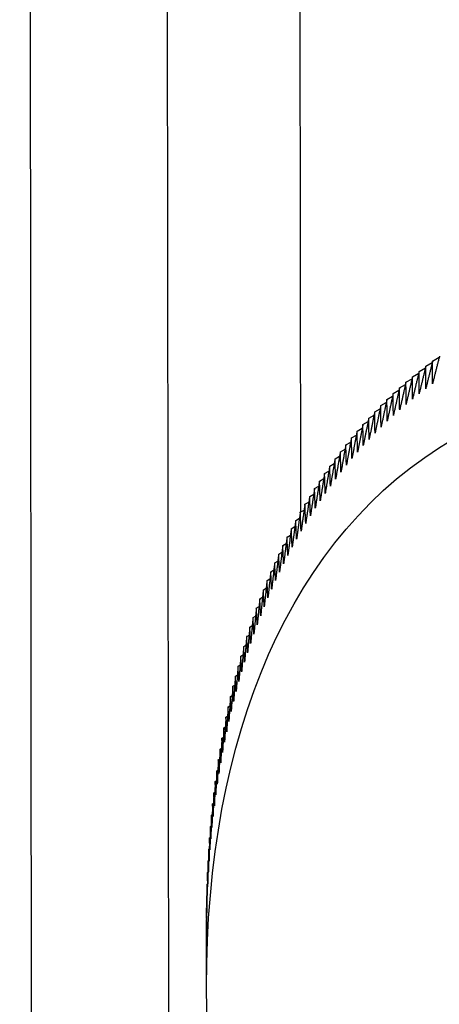
# Model space of a CAD drawing. Extents: x 30 to 41.1, y 2.6 to 9.8.
# Drawn here: x 35.9 to 35.9, y 8.7 to 8.7 of the extents above; entities that cross this region are included whole.
import ezdxf

# ---------------------------------------------------------------- set-up
doc = ezdxf.new("R2010")
doc.units = 0
doc.header["$MEASUREMENT"] = 0
doc.layers.add('1', color=1, linetype='Continuous', lineweight=30)
doc.layers.add('Visible Edges(ANSI)', color=7, linetype='Continuous', lineweight=30)

# ---------------------------------------------------------------- blocks, each defined once
blk = doc.blocks.new('A$C620D48E0')
at = {"layer": 'Visible Edges(ANSI)'}
for p, q in [((0.4127538, 0.9041552), (0.4125656, 1.0640361)), ((0.4147649, 1.0640194), (0.4148574, 0.985413)), ((0.4136827, 1.0633945), (0.4138695, 0.9047994)), ((0.4159372, 0.9866484), (0.4159911, 0.9866795)), ((0.4158268, 0.9865642), (0.4158785, 0.986594)), ((0.4158817, 0.9866069), (0.4159344, 0.9866373)), ((0.4157194, 0.9864754), (0.4157688, 0.9865039)), ((0.4157727, 0.9865203), (0.4158233, 0.9865495)), ((0.4156149, 0.986382), (0.4156623, 0.9864093)), ((0.4156668, 0.9864292), (0.4157152, 0.9864572)), ((0.4155639, 0.9863336), (0.4156102, 0.9863603)), ((0.4154641, 0.9862335), (0.4155083, 0.9862591)), ((0.4155136, 0.9862841), (0.4155589, 0.9863103)), ((0.4154154, 0.9861818), (0.4154586, 0.9862068)), ((0.4153203, 0.9860751), (0.4153616, 0.9860989)), ((0.4153674, 0.986129), (0.4154097, 0.9861534)), ((0.415274, 0.9860201), (0.4153143, 0.9860434)), ((0.4151838, 0.985907), (0.4152222, 0.9859291)), ((0.4152285, 0.9859641), (0.4152678, 0.9859868)), ((0.4151399, 0.9858488), (0.4151774, 0.9858704)), ((0.4150969, 0.9857895), (0.4151334, 0.9858106)), ((0.4150134, 0.9856679), (0.415048, 0.985688)), ((0.4150547, 0.9857293), (0.4150903, 0.9857498)), ((0.4149728, 0.9856056), (0.4150066, 0.9856251)), ((0.4149332, 0.9855422), (0.4149661, 0.9855612)), ((0.4148944, 0.9854778), (0.4149264, 0.9854963)), ((0.4148194, 0.9853461), (0.4148496, 0.9853635)), ((0.4148565, 0.9854124), (0.4148876, 0.9854304)), ((0.4147832, 0.9852787), (0.4148126, 0.9852956)), ((0.4147479, 0.9852103), (0.4147764, 0.9852268)), ((0.4147135, 0.985141), (0.4147411, 0.985157)), ((0.4146799, 0.9850707), (0.4147068, 0.9850862)), ((0.4146473, 0.9849995), (0.4146733, 0.9850145)), ((0.4146155, 0.9849273), (0.4146407, 0.9849418)), ((0.4145547, 0.9847801), (0.4145782, 0.9847937)), ((0.4145846, 0.9848542), (0.414609, 0.9848682)), ((0.4145256, 0.9847052), (0.4145484, 0.9847183)), ((0.4144975, 0.9846293), (0.4145194, 0.984642)), ((0.4144703, 0.9845526), (0.4144914, 0.9845648)), ((0.414444, 0.984475), (0.4144643, 0.9844867)), ((0.4144186, 0.9843964), (0.4144381, 0.9844077)), ((0.4143941, 0.9843171), (0.4144129, 0.9843279)), ((0.4143706, 0.9842369), (0.4143886, 0.9842472)), ((0.414348, 0.9841558), (0.4143652, 0.9841657)), ((0.4143263, 0.9840739), (0.4143428, 0.9840834)), ((0.4143056, 0.9839912), (0.4143213, 0.9840002)), ((0.4142858, 0.9839076), (0.4143007, 0.9839163)), ((0.414267, 0.9838233), (0.4142811, 0.9838315)), ((0.4142491, 0.9837382), (0.4142625, 0.9837459)), ((0.4142321, 0.9836523), (0.4142448, 0.9836596)), ((0.4142161, 0.9835656), (0.414228, 0.9835725)), ((0.4142011, 0.9834782), (0.4142122, 0.9834847)), ((0.414187, 0.9833901), (0.4141974, 0.9833961)), ((0.4141738, 0.9833012), (0.4141835, 0.9833068)), ((0.4141616, 0.9832116), (0.4141706, 0.9832168)), ((0.4141504, 0.9831212), (0.4141586, 0.983126)), ((0.4141401, 0.9830302), (0.4141477, 0.9830346)), ((0.4141308, 0.9829385), (0.4141376, 0.9829425)), ((0.4141225, 0.9828462), (0.4141286, 0.9828497)), ((0.4141151, 0.9827531), (0.4141205, 0.9827562)), ((0.4141087, 0.9826594), (0.4141133, 0.9826621)), ((0.4141032, 0.9825651), (0.4141072, 0.9825674)), ((0.4140988, 0.9824702), (0.414102, 0.982472)), ((0.4140952, 0.9823746), (0.4140977, 0.9823761)), ((0.4140927, 0.9822785), (0.4140945, 0.9822795)), ((0.4140911, 0.9821818), (0.4140922, 0.9821824)), ((0.4140905, 0.9820844), (0.4140909, 0.9820846)), ((0.4140905, 0.9815348), (0.4140905, 0.982036))]:
    blk.add_line(p, q, dxfattribs=at)
blk.add_ellipse((0.4210166, 0.9775354), major_axis=(0.004898, -0.0084824), ratio=0.577309, dxfattribs=at)
for centre, major_axis, start_param, end_param in [((0.4214815, 0.9778038), (-0.0052268, 0.0090517), 0.062762, 0.062773), ((0.4214814, 0.9778039), (-0.0052267, 0.0090516), 0.085651, 0.085662), ((0.4214814, 0.9778038), (-0.0052267, 0.0090516), 0.074207, 0.074218), ((0.4214815, 0.9778038), (-0.0052268, 0.0090517), 0.097096, 0.097107), ((0.4214814, 0.9778039), (-0.0052267, 0.0090516), 0.119986, 0.119997), ((0.4214814, 0.9778039), (-0.0052267, 0.0090516), 0.108541, 0.108552), ((0.4214814, 0.9778038), (-0.0052267, 0.0090517), 0.142875, 0.142886), ((0.4214814, 0.9778038), (-0.0052267, 0.0090517), 0.131431, 0.131442), ((0.4214814, 0.9778038), (-0.0052267, 0.0090517), 0.15432, 0.154331), ((0.4214814, 0.9778039), (-0.0052267, 0.0090516), 0.17721, 0.177221), ((0.4214814, 0.9778039), (-0.0052267, 0.0090516), 0.165765, 0.165776), ((0.4214814, 0.9778039), (-0.0052267, 0.0090516), 0.188654, 0.188665), ((0.4214815, 0.9778038), (-0.0052268, 0.0090517), 0.211544, 0.211555), ((0.4214814, 0.9778039), (-0.0052267, 0.0090516), 0.200099, 0.20011), ((0.4214814, 0.9778038), (-0.0052267, 0.0090517), 0.222989, 0.223), ((0.4214814, 0.9778039), (-0.0052267, 0.0090516), 0.245878, 0.245889), ((0.4214815, 0.9778038), (-0.0052268, 0.0090517), 0.234434, 0.234445), ((0.4214814, 0.9778039), (-0.0052267, 0.0090516), 0.257323, 0.257334), ((0.4214815, 0.9778038), (-0.0052268, 0.0090517), 0.268768, 0.268779), ((0.4214814, 0.9778038), (-0.0052267, 0.0090517), 0.291658, 0.291669), ((0.4214815, 0.9778038), (-0.0052268, 0.0090517), 0.280213, 0.280224), ((0.4214814, 0.9778038), (-0.0052267, 0.0090517), 0.303102, 0.303113), ((0.4214814, 0.9778039), (-0.0052267, 0.0090516), 0.314547, 0.314558), ((0.4214814, 0.9778039), (-0.0052267, 0.0090516), 0.325992, 0.326003), ((0.4214815, 0.9778038), (-0.0052268, 0.0090517), 0.348881, 0.348892), ((0.4214814, 0.9778038), (-0.0052267, 0.0090517), 0.337437, 0.337448), ((0.4214814, 0.9778039), (-0.0052267, 0.0090516), 0.360326, 0.360337), ((0.4214814, 0.9778038), (-0.0052267, 0.0090517), 0.371771, 0.371782), ((0.4214814, 0.9778038), (-0.0052267, 0.0090516), 0.383216, 0.383227), ((0.4214814, 0.9778039), (0.0052267, -0.0090516), 3.536253, 3.536264), ((0.4214814, 0.9778038), (0.0052267, -0.0090517), 3.547698, 3.547709), ((0.4214814, 0.9778039), (0.0052267, -0.0090516), 3.559143, 3.559154), ((0.4214814, 0.9778039), (0.0052267, -0.0090516), 3.570588, 3.570599), ((0.4214814, 0.9778039), (0.0052267, -0.0090516), 3.582032, 3.582043), ((0.4214814, 0.9778038), (0.0052267, -0.0090517), 3.604922, 3.604933), ((0.4214814, 0.9778038), (0.0052267, -0.0090517), 3.593477, 3.593488), ((0.4214814, 0.9778038), (0.0052267, -0.0090517), 3.616367, 3.616378), ((0.4214815, 0.9778038), (0.0052268, -0.0090517), 3.627811, 3.627822), ((0.4214814, 0.9778038), (0.0052268, -0.0090517), 3.639256, 3.639267), ((0.4214814, 0.9778039), (0.0052267, -0.0090516), 3.650701, 3.650712), ((0.4214814, 0.9778038), (0.0052267, -0.0090517), 3.662146, 3.662157), ((0.4214815, 0.9778038), (0.0052268, -0.0090517), 3.673591, 3.673602), ((0.4214814, 0.9778038), (0.0052268, -0.0090517), 3.685035, 3.685046), ((0.4214814, 0.9778039), (0.0052267, -0.0090516), 3.69648, 3.696491), ((0.4214814, 0.9778039), (0.0052267, -0.0090516), 3.707925, 3.707936)]:
    blk.add_ellipse(centre, major_axis=major_axis, ratio=0.577309, start_param=start_param, end_param=end_param, dxfattribs=at)
for points, weights in [([(0.4159372, 0.9866484), (0.4159087, 0.9865342), (0.4158807, 0.9864219)], [1, 1.00003548126, 1]), ([(0.4159935, 0.9866888), (0.4159643, 0.9865746), (0.4159358, 0.9864622)], [1, 1.00003548135, 1]), ([(0.4159358, 0.9864622), (0.4159364, 0.9865546), (0.4159372, 0.9866484)], [1, 1.00003548146, 1]), ([(0.4158268, 0.9865641), (0.4157995, 0.9864501), (0.4157728, 0.9863379)], [1, 1.00003548132, 1]), ([(0.4158816, 0.9866068), (0.4158537, 0.9864927), (0.4158264, 0.9863805)], [1, 1.00003548123, 1]), ([(0.4158264, 0.9863805), (0.4158265, 0.9864716), (0.4158268, 0.9865642)], [1, 1.00003548137, 1]), ([(0.4158807, 0.9864219), (0.4158811, 0.9865136), (0.4158817, 0.9866069)], [1, 1.00003548126, 1]), ([(0.4157727, 0.9865203), (0.415746, 0.9864063), (0.4157199, 0.9862942)], [1, 1.00003548134, 1]), ([(0.4157728, 0.9863379), (0.4157727, 0.9864283), (0.4157727, 0.9865203)], [1, 1.00003548132, 1]), ([(0.4156667, 0.9864292), (0.4156413, 0.9863153), (0.4156164, 0.9862034)], [1, 1.00003548141, 1]), ([(0.4156678, 0.9862493), (0.4156672, 0.9863385), (0.4156668, 0.9864292)], [1, 1.00003548136, 1]), ([(0.4157193, 0.9864753), (0.4156933, 0.9863614), (0.4156678, 0.9862493)], [1, 1.00003548133, 1]), ([(0.4157199, 0.9862942), (0.4157196, 0.986384), (0.4157194, 0.9864754)], [1, 1.00003548124, 1]), ([(0.4155638, 0.9863336), (0.4155396, 0.9862199), (0.4155158, 0.9861081)], [1, 1.0000354813, 1]), ([(0.4155657, 0.9861563), (0.4155647, 0.9862442), (0.4155639, 0.9863336)], [1, 1.00003548134, 1]), ([(0.4156149, 0.9863819), (0.41559, 0.9862682), (0.4155657, 0.9861563)], [1, 1.00003548138, 1]), ([(0.4156164, 0.9862034), (0.4156156, 0.9862919), (0.4156149, 0.986382)], [1, 1.00003548135, 1]), ([(0.4155135, 0.9862841), (0.4154899, 0.9861706), (0.4154667, 0.9860589)], [1, 1.00003548137, 1]), ([(0.4155158, 0.9861081), (0.4155147, 0.9861954), (0.4155136, 0.9862841)], [1, 1.00003548138, 1]), ([(0.4154153, 0.9861818), (0.4153928, 0.9860685), (0.4153708, 0.9859571)], [1, 1.00003548131, 1]), ([(0.4154184, 0.9860085), (0.4154168, 0.9860945), (0.4154154, 0.9861818)], [1, 1.00003548129, 1]), ([(0.415464, 0.9862335), (0.415441, 0.9861201), (0.4154184, 0.9860085)], [1, 1.00003548128, 1]), ([(0.4154667, 0.9860589), (0.4154653, 0.9861455), (0.4154641, 0.9862335)], [1, 1.00003548137, 1]), ([(0.4153674, 0.986129), (0.4153455, 0.9860159), (0.415324, 0.9859046)], [1, 1.00003548126, 1]), ([(0.4153708, 0.9859571), (0.4153691, 0.9860423), (0.4153674, 0.986129)], [1, 1.0000354814, 1]), ([(0.4152739, 0.9860201), (0.4152532, 0.9859073), (0.4152329, 0.9857964)], [1, 1.0000354813, 1]), ([(0.415278, 0.985851), (0.415276, 0.9859349), (0.415274, 0.9860201)], [1, 1.00003548136, 1]), ([(0.4153203, 0.9860751), (0.4152989, 0.9859621), (0.415278, 0.985851)], [1, 1.00003548132, 1]), ([(0.415324, 0.9859046), (0.4153221, 0.9859891), (0.4153203, 0.9860751)], [1, 1.0000354812, 1]), ([(0.4152284, 0.985964), (0.4152082, 0.9858514), (0.4151885, 0.9857407)], [1, 1.00003548133, 1]), ([(0.4152329, 0.9857964), (0.4152306, 0.9858795), (0.4152285, 0.9859641)], [1, 1.00003548129, 1]), ([(0.4151399, 0.9858487), (0.4151208, 0.9857365), (0.4151021, 0.9856261)], [1, 1.00003548137, 1]), ([(0.4151449, 0.9856839), (0.4151424, 0.9857657), (0.4151399, 0.9858488)], [1, 1.00003548122, 1]), ([(0.4151837, 0.9859069), (0.4151641, 0.9857945), (0.4151449, 0.9856839)], [1, 1.00003548136, 1]), ([(0.4151885, 0.9857407), (0.4151861, 0.9858231), (0.4151838, 0.985907)], [1, 1.00003548124, 1]), ([(0.4150969, 0.9857895), (0.4150783, 0.9856775), (0.4150602, 0.9855673)], [1, 1.00003548128, 1]), ([(0.4151021, 0.9856261), (0.4150995, 0.9857072), (0.4150969, 0.9857895)], [1, 1.00003548128, 1]), ([(0.4150547, 0.9857292), (0.4150367, 0.9856174), (0.4150191, 0.9855075)], [1, 1.00003548136, 1]), ([(0.4150602, 0.9855673), (0.4150574, 0.9856476), (0.4150547, 0.9857293)], [1, 1.00003548118, 1]), ([(0.4149728, 0.9856055), (0.4149559, 0.9854942), (0.4149393, 0.9853847)], [1, 1.00003548129, 1]), ([(0.4149788, 0.9854466), (0.4149758, 0.9855254), (0.4149728, 0.9856056)], [1, 1.00003548126, 1]), ([(0.4150133, 0.9856679), (0.4149959, 0.9855563), (0.4149788, 0.9854466)], [1, 1.00003548127, 1]), ([(0.4150191, 0.9855075), (0.4150162, 0.985587), (0.4150134, 0.9856679)], [1, 1.00003548125, 1]), ([(0.4149332, 0.9855422), (0.4149168, 0.9854311), (0.4149007, 0.9853218)], [1, 1.00003548127, 1]), ([(0.4149393, 0.9853847), (0.4149362, 0.9854628), (0.4149332, 0.9855422)], [1, 1.00003548134, 1]), ([(0.4148944, 0.9854778), (0.4148785, 0.985367), (0.414863, 0.985258)], [1, 1.00003548122, 1]), ([(0.4149007, 0.9853218), (0.4148975, 0.9853992), (0.4148944, 0.9854778)], [1, 1.00003548128, 1]), ([(0.4148564, 0.9854124), (0.4148411, 0.9853018), (0.4148261, 0.9851931)], [1, 1.00003548126, 1]), ([(0.414863, 0.985258), (0.4148597, 0.9853346), (0.4148565, 0.9854124)], [1, 1.00003548129, 1]), ([(0.4147832, 0.9852786), (0.4147688, 0.9851687), (0.4147548, 0.9850605)], [1, 1.00003548128, 1]), ([(0.41479, 0.9851273), (0.4147866, 0.9852023), (0.4147832, 0.9852787)], [1, 1.00003548121, 1]), ([(0.4148194, 0.985346), (0.4148045, 0.9852357), (0.41479, 0.9851273)], [1, 1.0000354812, 1]), ([(0.4148261, 0.9851931), (0.4148227, 0.9852689), (0.4148194, 0.9853461)], [1, 1.00003548129, 1]), ([(0.4147479, 0.9852103), (0.414734, 0.9851006), (0.4147205, 0.9849927)], [1, 1.00003548129, 1]), ([(0.4147548, 0.9850605), (0.4147513, 0.9851348), (0.4147479, 0.9852103)], [1, 1.00003548133, 1]), ([(0.4147134, 0.9851409), (0.4147001, 0.9850316), (0.414687, 0.984924)], [1, 1.00003548127, 1]), ([(0.4147205, 0.9849927), (0.4147169, 0.9850662), (0.4147135, 0.985141)], [1, 1.0000354813, 1]), ([(0.4146799, 0.9850706), (0.414667, 0.9849616), (0.4146545, 0.9848544)], [1, 1.00003548131, 1]), ([(0.414687, 0.984924), (0.4146834, 0.9849968), (0.4146799, 0.9850707)], [1, 1.00003548135, 1]), ([(0.4146472, 0.9849994), (0.4146348, 0.9848907), (0.4146228, 0.9847838)], [1, 1.00003548127, 1]), ([(0.4146545, 0.9848544), (0.4146508, 0.9849263), (0.4146473, 0.9849995)], [1, 1.00003548136, 1]), ([(0.4146155, 0.9849272), (0.4146036, 0.9848189), (0.4145919, 0.9847123)], [1, 1.00003548136, 1]), ([(0.4146228, 0.9847838), (0.4146191, 0.9848549), (0.4146155, 0.9849273)], [1, 1.00003548135, 1]), ([(0.4145846, 0.9848541), (0.4145732, 0.9847461), (0.414562, 0.9846399)], [1, 1.00003548129, 1]), ([(0.4145919, 0.9847123), (0.4145883, 0.9847826), (0.4145846, 0.9848542)], [1, 1.00003548115, 1]), ([(0.4145547, 0.9847801), (0.4145437, 0.9846724), (0.414533, 0.9845665)], [1, 1.00003548129, 1]), ([(0.414562, 0.9846399), (0.4145583, 0.9847094), (0.4145547, 0.9847801)], [1, 1.00003548132, 1]), ([(0.4145256, 0.9847051), (0.4145151, 0.9845978), (0.4145048, 0.9844923)], [1, 1.00003548125, 1]), ([(0.414533, 0.9845665), (0.4145293, 0.9846353), (0.4145256, 0.9847052)], [1, 1.00003548134, 1]), ([(0.4144702, 0.9845525), (0.4144606, 0.984446), (0.4144512, 0.9843412)], [1, 1.00003548129, 1]), ([(0.4144776, 0.9844172), (0.4144739, 0.9844843), (0.4144703, 0.9845526)], [1, 1.00003548143, 1]), ([(0.4144975, 0.9846293), (0.4144874, 0.9845224), (0.4144776, 0.9844172)], [1, 1.00003548143, 1]), ([(0.4145048, 0.9844923), (0.4145011, 0.9845603), (0.4144975, 0.9846293)], [1, 1.00003548121, 1]), ([(0.4144439, 0.9844749), (0.4144347, 0.9843688), (0.4144258, 0.9842644)], [1, 1.00003548139, 1]), ([(0.4144512, 0.9843412), (0.4144476, 0.9844075), (0.414444, 0.984475)], [1, 1.00003548126, 1]), ([(0.4144186, 0.9843964), (0.4144098, 0.9842907), (0.4144013, 0.9841867)], [1, 1.00003548134, 1]), ([(0.4144258, 0.9842644), (0.4144222, 0.9843299), (0.4144186, 0.9843964)], [1, 1.00003548138, 1]), ([(0.4143941, 0.984317), (0.4143857, 0.9842117), (0.4143776, 0.9841082)], [1, 1.00003548136, 1]), ([(0.4144013, 0.9841867), (0.4143977, 0.9842513), (0.4143941, 0.9843171)], [1, 1.00003548122, 1]), ([(0.4143706, 0.9842368), (0.4143626, 0.9841319), (0.4143549, 0.9840288)], [1, 1.00003548128, 1]), ([(0.4143776, 0.9841082), (0.4143741, 0.984172), (0.4143706, 0.9842369)], [1, 1.00003548128, 1]), ([(0.414348, 0.9841557), (0.4143404, 0.9840513), (0.4143332, 0.9839486)], [1, 1.00003548129, 1]), ([(0.4143549, 0.9840288), (0.4143514, 0.9840917), (0.414348, 0.9841558)], [1, 1.00003548116, 1]), ([(0.4143263, 0.9840738), (0.4143192, 0.9839698), (0.4143123, 0.9838676)], [1, 1.00003548137, 1]), ([(0.4143332, 0.9839486), (0.4143297, 0.9840107), (0.4143263, 0.9840739)], [1, 1.00003548132, 1]), ([(0.4143056, 0.9839911), (0.4142989, 0.9838876), (0.4142924, 0.9837857)], [1, 1.00003548132, 1]), ([(0.4143123, 0.9838676), (0.4143089, 0.9839288), (0.4143056, 0.9839912)], [1, 1.00003548132, 1]), ([(0.4142858, 0.9839076), (0.4142795, 0.9838045), (0.4142733, 0.9837031)], [1, 1.00003548134, 1]), ([(0.4142924, 0.9837857), (0.414289, 0.9838462), (0.4142858, 0.9839076)], [1, 1.00003548133, 1]), ([(0.4142669, 0.9838232), (0.414261, 0.9837206), (0.4142553, 0.9836197)], [1, 1.0000354813, 1]), ([(0.4142733, 0.9837031), (0.4142701, 0.9837627), (0.414267, 0.9838233)], [1, 1.00003548132, 1]), ([(0.414249, 0.9837381), (0.4142435, 0.983636), (0.4142381, 0.9835356)], [1, 1.00003548134, 1]), ([(0.4142553, 0.9836197), (0.4142521, 0.9836785), (0.4142491, 0.9837382)], [1, 1.00003548121, 1]), ([(0.4142321, 0.9836522), (0.4142269, 0.9835506), (0.4142219, 0.9834506)], [1, 1.00003548138, 1]), ([(0.4142381, 0.9835356), (0.4142351, 0.9835934), (0.4142321, 0.9836523)], [1, 1.00003548129, 1]), ([(0.4142161, 0.9835656), (0.4142112, 0.9834644), (0.4142066, 0.983365)], [1, 1.00003548128, 1]), ([(0.4142219, 0.9834506), (0.414219, 0.9835077), (0.4142161, 0.9835656)], [1, 1.00003548124, 1]), ([(0.414201, 0.9834781), (0.4141966, 0.9833775), (0.4141923, 0.9832786)], [1, 1.00003548117, 1]), ([(0.4142066, 0.983365), (0.4142038, 0.9834211), (0.4142011, 0.9834782)], [1, 1.00003548118, 1]), ([(0.4141869, 0.98339), (0.4141828, 0.9832899), (0.4141788, 0.9831914)], [1, 1.00003548142, 1]), ([(0.4141923, 0.9832786), (0.4141896, 0.9833338), (0.414187, 0.9833901)], [1, 1.00003548142, 1]), ([(0.4141738, 0.9833011), (0.41417, 0.9832015), (0.4141664, 0.9831036)], [1, 1.00003548144, 1]), ([(0.4141788, 0.9831914), (0.4141763, 0.9832458), (0.4141738, 0.9833012)], [1, 1.00003548113, 1]), ([(0.4141616, 0.9832115), (0.4141582, 0.9831124), (0.4141549, 0.983015)], [1, 1.00003548127, 1]), ([(0.4141664, 0.9831036), (0.414164, 0.9831571), (0.4141616, 0.9832116)], [1, 1.00003548128, 1]), ([(0.4141504, 0.9831212), (0.4141473, 0.9830227), (0.4141443, 0.9829258)], [1, 1.00003548132, 1]), ([(0.4141549, 0.983015), (0.4141526, 0.9830677), (0.4141504, 0.9831212)], [1, 1.00003548139, 1]), ([(0.4141401, 0.9830301), (0.4141373, 0.9829322), (0.4141347, 0.9828359)], [1, 1.00003548124, 1]), ([(0.4141443, 0.9829258), (0.4141422, 0.9829776), (0.4141401, 0.9830302)], [1, 1.00003548126, 1]), ([(0.4141308, 0.9829384), (0.4141283, 0.9828411), (0.414126, 0.9827453)], [1, 1.00003548136, 1]), ([(0.4141347, 0.9828359), (0.4141327, 0.9828868), (0.4141308, 0.9829385)], [1, 1.00003548133, 1]), ([(0.4141225, 0.9828461), (0.4141203, 0.9827493), (0.4141182, 0.982654)], [1, 1.00003548131, 1]), ([(0.414126, 0.9827453), (0.4141242, 0.9827953), (0.4141225, 0.9828462)], [1, 1.00003548127, 1]), ([(0.4141151, 0.982753), (0.4141132, 0.9826568), (0.4141114, 0.9825621)], [1, 1.00003548125, 1]), ([(0.4141182, 0.982654), (0.4141166, 0.9827032), (0.4141151, 0.9827531)], [1, 1.00003548135, 1]), ([(0.4141087, 0.9826594), (0.4141071, 0.9825637), (0.4141056, 0.9824696)], [1, 1.00003548122, 1]), ([(0.4141114, 0.9825621), (0.41411, 0.9826104), (0.4141087, 0.9826594)], [1, 1.00003548121, 1]), ([(0.4141032, 0.982565), (0.4141019, 0.98247), (0.4141007, 0.9823765)], [1, 1.00003548124, 1]), ([(0.4141056, 0.9824696), (0.4141044, 0.982517), (0.4141032, 0.9825651)], [1, 1.00003548136, 1]), ([(0.4140988, 0.9824701), (0.4140977, 0.9823756), (0.4140968, 0.9822827)], [1, 1.00003548129, 1]), ([(0.4141007, 0.9823765), (0.4140997, 0.9824229), (0.4140988, 0.9824702)], [1, 1.00003548134, 1]), ([(0.4140952, 0.9823745), (0.4140945, 0.9822807), (0.4140938, 0.9821884)], [1, 1.00003548134, 1]), ([(0.4140968, 0.9822827), (0.414096, 0.9823283), (0.4140952, 0.9823746)], [1, 1.00003548133, 1]), ([(0.4140927, 0.9822784), (0.4140922, 0.9821852), (0.4140918, 0.9820934)], [1, 1.00003548123, 1]), ([(0.4140938, 0.9821884), (0.4140932, 0.982233), (0.4140927, 0.9822785)], [1, 1.00003548138, 1]), ([(0.4140911, 0.9821817), (0.4140908, 0.982089), (0.4140907, 0.9819979)], [1, 1.00003548127, 1]), ([(0.4140918, 0.9820934), (0.4140914, 0.9821372), (0.4140911, 0.9821818)], [1, 1.00003548131, 1]), ([(0.4140907, 0.9819979), (0.4140905, 0.9820408), (0.4140905, 0.9820844)], [1, 1.00003548118, 1]), ([(0.4140905, 0.9820843), (0.4140905, 0.9820601), (0.4140905, 0.982036)], [1, 1.00000934469, 1.00001376717])]:
    blk.add_rational_spline(points, weights, degree=2, dxfattribs=at)

msp = doc.modelspace()

# ---------------------------------------------------------------- block references
at = {"layer": '1', "color": 7}
msp.add_blockref('A$C620D48E0', (35.5324932, 7.7082491), dxfattribs=at)

doc.saveas('drawing.dxf')
